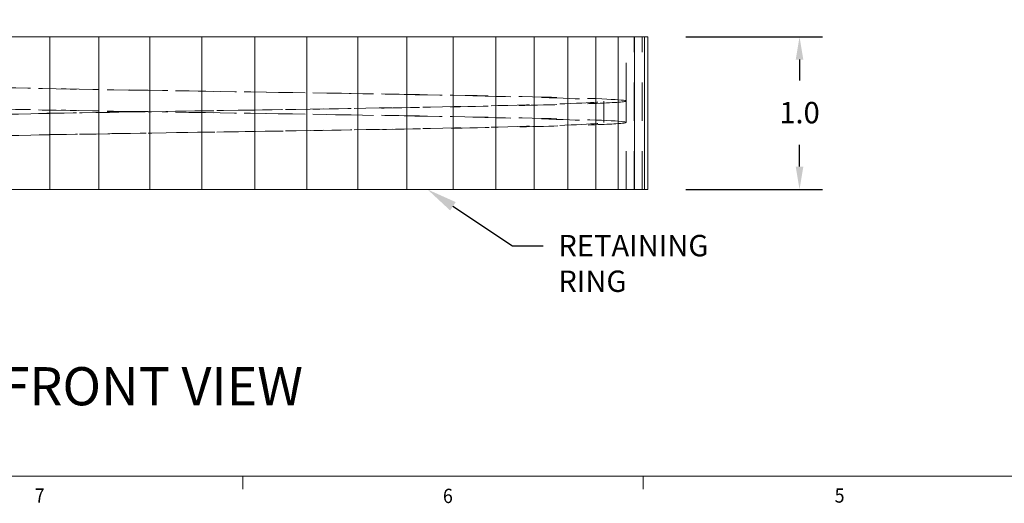
# Model space of a CAD drawing. Units: inches. Extents: x 0 to 193, y 0 to 59.
# Drawn here: x 2 to 5, y 0 to 2 of the extents above; entities that cross this region are included whole.
import ezdxf
from ezdxf import colors
from ezdxf.entities.mleader import LeaderData, LeaderLine
from ezdxf.math import Vec2, Vec3

# ---------------------------------------------------------------- set-up
doc = ezdxf.new("R2010")
doc.units = ezdxf.units.IN
doc.header["$MEASUREMENT"] = 0
doc.linetypes.add('HIDDEN2', pattern=[0.1875, 0.125, -0.0625])
for name, color, linetype in [('01) Title Block Frame', 7, 'Continuous'), ('Callouts', 5, 'Continuous'), ('Dimensions', 1, 'Continuous'), ('Drawing', 7, 'Continuous'), ('View Titles', 7, 'Continuous')]:
    doc.layers.add(name, color=color, linetype=linetype)
doc.styles.add('SLDTEXTSTYLE1', font='Century Gothic Regular.ttf', dxfattribs={"width": 0.913})
doc.styles.get("Standard").update_dxf_attribs({"font": 'Arial Regular.ttf'})
doc.dimstyles.new('LEW 1', dxfattribs={"dimtxt": 0.07, "dimasz": 0.075, "dimexe": 0.075, "dimexo": 0.2, "dimgap": 0.07, "dimtad": 0, "dimtih": 1, "dimtoh": 1, "dimzin": 12, "dimdsep": 46, "dimtxsty": 'Standard', "dimcen": 0.09, "dimadec": 0, "dimazin": 0, "dimtfac": 1, "dimtofl": 0, "dimtmove": 0, "dimatfit": 3, "dimfxl": 1, "dimtolj": 1, "dimtzin": 12, "dimarcsym": 0})

# ---------------------------------------------------------------- blocks, each defined once
blk = doc.blocks.new('*D7')
at = {"layer": 'Defpoints', "color": 0, "transparency": 16777216}
for p in [(4.2027, 1.6879), (4.2027, 1.1879), (4.7002, 1.1879)]:
    blk.add_point(p, dxfattribs=at)
at = {"layer": 'Dimensions', "color": 0, "lineweight": -2, "transparency": 16777216}
for p, q in [((4.3277, 1.6879), (4.7752, 1.6879)), ((4.7002, 1.6129), (4.7002, 1.5449)), ((4.7002, 1.2629), (4.7002, 1.3339)), ((4.3277, 1.1879), (4.7752, 1.1879))]:
    blk.add_line(p, q, dxfattribs=at)
at = {"layer": 'Dimensions', "color": 0, "transparency": 16777216}
for points in [[(4.6877, 1.6129), (4.7127, 1.6129), (4.7002, 1.6879)], [(4.6877, 1.2629), (4.7127, 1.2629), (4.7002, 1.1879)]]:
    blk.add_solid(points, dxfattribs=at)
at = {"layer": 'Dimensions', "color": 0, "transparency": 16777216, "insert": (4.7002, 1.4394), "char_height": 0.07, "attachment_point": 5}
blk.add_mtext('\\A1;1.0', dxfattribs=at)
blk = doc.blocks.new('*D8')
at = {"layer": 'Defpoints', "color": 0, "transparency": 16777216}
for p in [(4.2027, 1.9731), (1.4527, 1.6879), (4.2027, 1.6879)]:
    blk.add_point(p, dxfattribs=at)
at = {"layer": 'Dimensions', "color": 0, "lineweight": -2, "transparency": 16777216}
for p, q in [((1.4527, 1.8129), (1.4527, 2.0481)), ((4.2027, 1.8129), (4.2027, 2.0481)), ((1.5277, 1.9731), (2.7197, 1.9731)), ((4.1277, 1.9731), (2.9858, 1.9731))]:
    blk.add_line(p, q, dxfattribs=at)
at = {"layer": 'Dimensions', "color": 0, "transparency": 16777216}
for points in [[(1.5277, 1.9856), (1.5277, 1.9606), (1.4527, 1.9731)], [(4.1277, 1.9856), (4.1277, 1.9606), (4.2027, 1.9731)]]:
    blk.add_solid(points, dxfattribs=at)
at = {"layer": 'Dimensions', "color": 0, "transparency": 16777216, "insert": (2.8528, 1.9731), "char_height": 0.07, "attachment_point": 5}
blk.add_mtext('\\A1;5.5', dxfattribs=at)

msp = doc.modelspace()

# ---------------------------------------------------------------- linework, layer by layer
at = {"layer": '01) Title Block Frame', "linetype": 'Continuous', "lineweight": 0}
for p, q in [((10.75, 0.2488), (0.25, 0.2488)), ((2.875, 0.2488), (2.875, 0.2064)), ((4.1875, 0.2488), (4.1875, 0.2064))]:
    msp.add_line(p, q, dxfattribs=at)
at = {"layer": 'Drawing', "linetype": 'Continuous', "lineweight": 18, "extrusion": (0, 1, 2.22045e-16)}
for p, q in [((2.2422, 1.6879), (2.0909, 1.6879)), ((2.2422, 1.1879), (2.2422, 1.6879)), ((2.4028, 1.6879), (2.2422, 1.6879)), ((2.57, 1.6879), (2.4028, 1.6879)), ((2.4028, 1.1879), (2.4028, 1.6879)), ((2.57, 1.1879), (2.57, 1.6879)), ((2.7413, 1.6879), (2.57, 1.6879)), ((2.7413, 1.1879), (2.7413, 1.6879)), ((2.914, 1.6879), (2.7413, 1.6879)), ((2.914, 1.1879), (2.914, 1.6879)), ((3.0853, 1.6879), (2.914, 1.6879)), ((3.0853, 1.1879), (3.0853, 1.6879)), ((3.2526, 1.6879), (3.0853, 1.6879)), ((3.2526, 1.1879), (3.2526, 1.6879)), ((3.4131, 1.6879), (3.2526, 1.6879)), ((3.4131, 1.1879), (3.4131, 1.6879)), ((3.5644, 1.6879), (3.4131, 1.6879)), ((3.5644, 1.1879), (3.5644, 1.6879)), ((3.7041, 1.6879), (3.5644, 1.6879)), ((3.7041, 1.1879), (3.7041, 1.6879)), ((3.83, 1.6879), (3.7041, 1.6879)), ((3.83, 1.1879), (3.83, 1.6879)), ((3.9401, 1.6879), (3.83, 1.6879)), ((3.9401, 1.1879), (3.9401, 1.6879)), ((4.0326, 1.6879), (3.9401, 1.6879)), ((4.0326, 1.1879), (4.0326, 1.6879)), ((4.1061, 1.6879), (4.0326, 1.6879)), ((4.1061, 1.1879), (4.1061, 1.6879)), ((4.1595, 1.6879), (4.1061, 1.6879)), ((4.1595, 1.1879), (4.1595, 1.6879)), ((4.1918, 1.6879), (4.1595, 1.6879)), ((4.1918, 1.1879), (4.1918, 1.6879)), ((4.2027, 1.6879), (4.1918, 1.6879)), ((4.2027, 1.1879), (4.2027, 1.6879)), ((2.0909, 1.1879), (2.2422, 1.1879)), ((2.2422, 1.1879), (2.4028, 1.1879)), ((2.4028, 1.1879), (2.57, 1.1879)), ((2.57, 1.1879), (2.7413, 1.1879)), ((2.7413, 1.1879), (2.914, 1.1879)), ((2.914, 1.1879), (3.0853, 1.1879)), ((3.0853, 1.1879), (3.2526, 1.1879)), ((3.2526, 1.1879), (3.4131, 1.1879)), ((3.4131, 1.1879), (3.5644, 1.1879)), ((3.5644, 1.1879), (3.7041, 1.1879)), ((3.7041, 1.1879), (3.83, 1.1879)), ((3.83, 1.1879), (3.9401, 1.1879)), ((3.9401, 1.1879), (4.0326, 1.1879)), ((4.0326, 1.1879), (4.1061, 1.1879)), ((4.1061, 1.1879), (4.1595, 1.1879)), ((4.1595, 1.1879), (4.1918, 1.1879)), ((4.1918, 1.1879), (4.2027, 1.1879))]:
    msp.add_line(p, q, dxfattribs=at)
at = {"layer": 'Drawing', "linetype": 'HIDDEN2', "lineweight": 18, "extrusion": (0, 1, 2.22045e-16)}
for p, q in [((4.1323, 1.4774), (4.1323, 1.6879)), ((4.1581, 1.1879), (4.1581, 1.6879)), ((4.1844, 1.1879), (4.1844, 1.6879)), ((4.0584, 1.4774), (4.0584, 1.4074)), ((4.1323, 1.4774), (4.1323, 1.4074)), ((4.1323, 1.1879), (4.1323, 1.4074))]:
    msp.add_line(p, q, dxfattribs=at)
at = {"layer": 'Drawing', "linetype": 'HIDDEN2', "lineweight": 18}
for points, knots in [([(1.5303, 1.5372), (1.5539, 1.5338), (1.7341, 1.5264), (2.3757, 1.5149), (3.2236, 1.5027), (3.9244, 1.4905), (4.1266, 1.4821), (4.1323, 1.4777), (4.1323, 1.4774)], [0.104777, 0.104777, 0.104777, 0.104777, 0.619538, 1.239076, 1.858614, 2.478152, 3.097691, 3.140761, 3.140761, 3.140761, 3.140761]), ([(1.6046, 1.5371), (1.628, 1.5337), (1.7983, 1.5263), (2.4014, 1.5149), (3.2012, 1.5027), (3.8623, 1.4905), (4.1387, 1.4783), (3.9279, 1.4661), (3.308, 1.4539), (2.5097, 1.4417), (1.8386, 1.4297), (1.6319, 1.4217), (1.6046, 1.4178)], [0.111099, 0.111099, 0.111099, 0.111099, 0.619538, 1.239076, 1.858614, 2.478152, 3.097691, 3.717229, 4.336767, 4.956305, 5.575843, 6.170371, 6.170371, 6.170371, 6.170371]), ([(1.5303, 1.4177), (1.5463, 1.42), (1.5888, 1.4223), (1.7229, 1.4269), (1.8134, 1.4292), (2.0457, 1.434), (2.19, 1.4366), (2.506, 1.4417), (2.6747, 1.4442), (3.0145, 1.4493), (3.1823, 1.4519), (3.495, 1.457), (3.6368, 1.4596), (3.8755, 1.4647), (3.9701, 1.4672), (4.0992, 1.4723), (4.1323, 1.4749), (4.1323, 1.4774)], [-7.946685, -7.946685, -7.946685, -7.946685, -7.032018, -7.032018, -6.117356, -6.117356, -5.097793, -5.097793, -4.078232, -4.078232, -3.058672, -3.058672, -2.039114, -2.039114, -1.019556, -1.019556, 0, 0, 0, 0]), ([(1.5303, 1.4672), (1.5538, 1.4638), (1.7337, 1.4564), (2.3747, 1.4449), (3.2225, 1.4327), (3.9237, 1.4205), (4.1288, 1.412), (4.1326, 1.4075), (4.1322, 1.4071)], [0.105586, 0.105586, 0.105586, 0.105586, 0.619538, 1.239076, 1.858614, 2.478152, 3.097691, 3.156276, 3.156276, 3.156276, 3.156276]), ([(1.6046, 1.467), (1.6279, 1.4637), (1.7979, 1.4563), (2.4003, 1.4449), (3.2002, 1.4327), (3.8616, 1.4205), (4.1387, 1.4083), (3.9285, 1.3961), (3.3091, 1.3839), (2.5107, 1.3717), (1.8391, 1.3597), (1.6319, 1.3517), (1.6046, 1.3478)], [0.111957, 0.111957, 0.111957, 0.111957, 0.619538, 1.239076, 1.858614, 2.478152, 3.097691, 3.717229, 4.336767, 4.956305, 5.575843, 6.171229, 6.171229, 6.171229, 6.171229]), ([(4.1323, 1.4774), (4.1323, 1.4663), (4.1323, 1.4545), (4.1322, 1.4307), (4.1322, 1.419), (4.1322, 1.4071)], [-0.1477841, -0.1477841, -0.1477841, -0.1477841, -0.0714026, -0.0714026, 0, 0, 0, 0]), ([(4.1322, 1.4071), (4.13, 1.4049), (4.1022, 1.4027), (3.998, 1.3982), (3.9222, 1.3959), (3.7168, 1.3911), (3.5831, 1.3886), (3.2821, 1.3834), (3.1176, 1.3809), (2.7792, 1.3758), (2.6086, 1.3732), (2.2836, 1.3681), (2.1324, 1.3656), (1.8695, 1.3605), (1.7604, 1.3579), (1.5989, 1.3528), (1.5482, 1.3503), (1.5303, 1.3477)], [-7.908023, -7.908023, -7.908023, -7.908023, -7.012688, -7.012688, -6.117358, -6.117358, -5.097795, -5.097795, -4.078234, -4.078234, -3.058673, -3.058673, -2.039114, -2.039114, -1.019557, -1.019557, 0, 0, 0, 0])]:
    msp.add_open_spline(points, degree=3, knots=knots, dxfattribs=at)

# ---------------------------------------------------------------- texts
at = {"layer": '01) Title Block Frame', "style": 'SLDTEXTSTYLE1', "width": 0.913}
for s, p in [('7', (2.1931, 0.162)), ('6', (3.5312, 0.1608)), ('5', (4.8153, 0.1621))]:
    msp.add_text(s, height=0.0469, dxfattribs=at).set_placement(p)
at = {"layer": 'View Titles', "insert": (2.051, 0.6058), "char_height": 0.125, "attachment_point": 1}
msp.add_mtext_dynamic_manual_height_columns('\\pi0.24371;FRONT VIEW', width=1.566878, gutter_width=1, heights=[0], dxfattribs=at)

# ---------------------------------------------------------------- dimensions: what is measured, and where the dimension line sits
at = {"layer": 'Dimensions'}
dim = msp.add_linear_dim(base=(4.2027, 1.9731), p1=(1.4527, 1.6879), p2=(4.2027, 1.6879), text='5.5', dimstyle='LEW 1', override={"dimexo": 0.125}, dxfattribs=at)
dim.commit()
dim.dimension.update_dxf_attribs({"geometry": '*D8', "text_midpoint": (2.8528, 1.9731), "dimtype": 160})
dim = msp.add_linear_dim(base=(4.7002, 1.1879), p1=(4.2027, 1.6879), p2=(4.2027, 1.1879), angle=90, text='1.0', dimstyle='LEW 1', override={"dimexo": 0.125}, dxfattribs=at)
dim.commit()
dim.dimension.update_dxf_attribs({"geometry": '*D7', "text_midpoint": (4.7002, 1.4394), "dimtype": 160})

# ---------------------------------------------------------------- leaders
at = {"layer": 'Callouts'}
ml = msp.add_multileader_mtext('Standard', dxfattribs=at)
ml.set_content('\\A1;RETAINING\\PRING', color=256)
ml.set_leader_properties()
ml.build(insert=Vec2(0, 0))
ml.multileader.update_dxf_attribs({"dogleg_length": 0.1, "arrow_head_size": 0.1})
ctx = ml.context
ctx.base_point, ctx.char_height, ctx.arrow_head_size, ctx.landing_gap_size, ctx.plane_origin = Vec3(3.8595, 1.0034), 0.07, 0.1, 0.05, Vec3(5.8625, 1.7101)
notes = []
notes.append((ctx, [(0, (1, 1, 0), (3.7595, 1.0034), (1, 0), 0.1, [(0, [(3.4805, 1.1879)], 0, [])])]))
ctx.mtext.insert, ctx.mtext.flow_direction = Vec3(3.9095, 1.0389), 5
for ctx, leaders in notes:
    for number, flags, end, landing, length, lines in leaders:
        leader = LeaderData()
        leader.index, (leader.has_last_leader_line, leader.has_dogleg_vector, leader.attachment_direction) = number, flags
        leader.last_leader_point, leader.dogleg_vector, leader.dogleg_length = Vec3(end), Vec3(landing), length
        for number, points, colour, breaks in lines:
            line = LeaderLine()
            line.index, line.vertices, line.color, line.breaks = number, Vec3.list(points), colors.encode_raw_color(colour), breaks
            leader.lines.append(line)
        ctx.leaders.append(leader)

doc.saveas('drawing.dxf')
